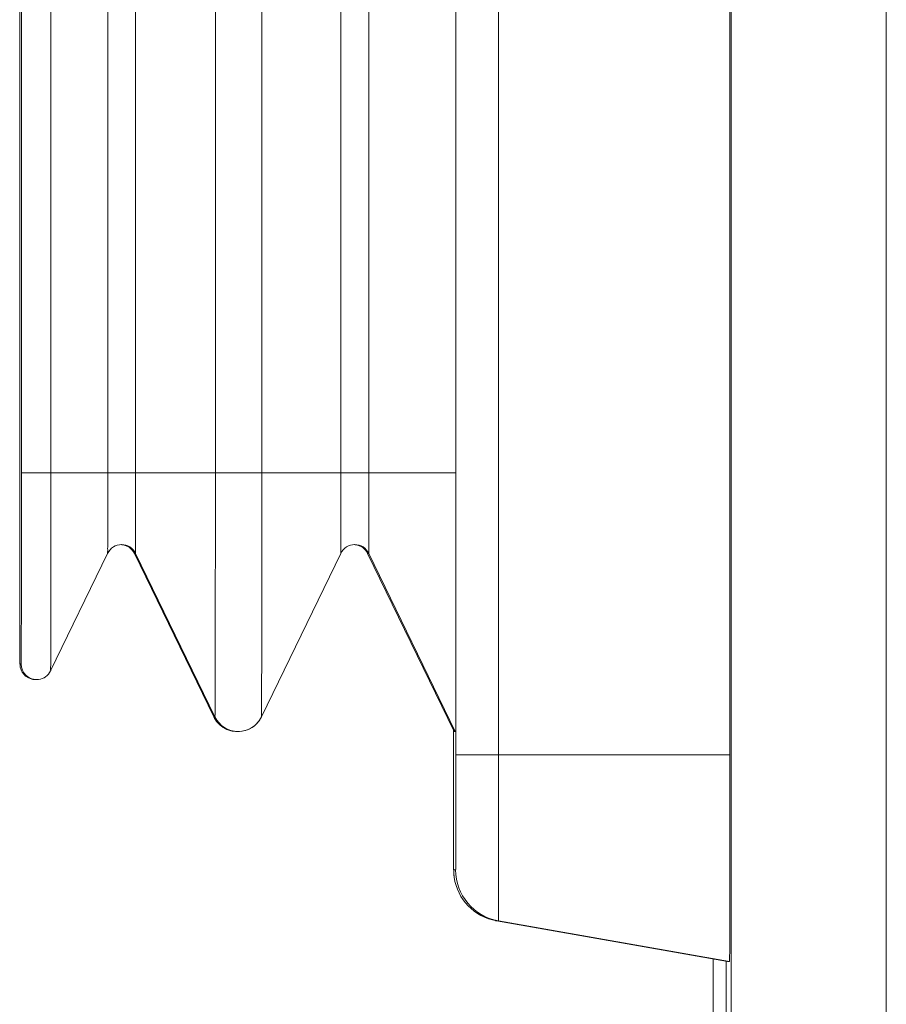
# Model space of a CAD drawing. Units: centimetres. Extents: x -56 to 67, y -18 to 36.
# Drawn here: x -54 to -53, y 16 to 17 of the extents above; entities that cross this region are included whole.
import ezdxf

# ---------------------------------------------------------------- set-up
doc = ezdxf.new("R2010")
doc.units = ezdxf.units.CM
doc.header["$MEASUREMENT"] = 0
doc.layers.add('AXES', color=7, linetype='Continuous')
doc.layers.add('GEOM', color=7, linetype='Continuous')

msp = doc.modelspace()

# ---------------------------------------------------------------- linework, layer by layer
at = {"layer": 'AXES', "lineweight": 9}
for points in [[(-53.11683, 19.69211), (-53.11683, 19.69211), (-53.11683, -0.23038), (-53.11683, -0.23038)], [(-53.12178, -0.23038), (-53.12178, -0.23038), (-53.12178, 16.52087), (-53.12178, 16.52087)]]:
    msp.add_open_spline(points, degree=3, dxfattribs=at)
at = {"layer": 'AXES', "color": 9, "lineweight": 9}
for points in [[(-52.96683, 19.57864), (-52.96683, 19.57864), (-52.96683, -0.11691), (-52.96683, -0.11691)], [(-53.13428, -0.18139), (-53.13428, -0.18139), (-53.13428, 16.52331), (-53.13428, 16.52331)]]:
    msp.add_open_spline(points, degree=3, dxfattribs=at)
at = {"layer": 'GEOM', "lineweight": 9}
for points in [[(-53.3833, 16.72087), (-53.3833, 16.72087), (-53.3833, 18.15087), (-53.3833, 18.15087)], [(-53.11814, 16.72087), (-53.11814, 16.72087), (-53.11814, 18.15087), (-53.11814, 18.15087)], [(-53.80531, 16.99337), (-53.80531, 16.99337), (-53.80531, 17.87837), (-53.80531, 17.87837)], [(-53.80358, 17.87837), (-53.80358, 17.87837), (-53.80358, 16.99337), (-53.80358, 16.99337)], [(-53.70412, 16.92358), (-53.70515, 16.92384), (-53.70621, 16.92399), (-53.70727, 16.92403)], [(-53.70066, 16.92223), (-53.70175, 16.92282), (-53.70291, 16.92327), (-53.70412, 16.92358)], [(-53.69908, 16.92124), (-53.69958, 16.9216), (-53.70011, 16.92193), (-53.70066, 16.92223)], [(-53.69908, 16.92124), (-53.69708, 16.91981), (-53.69539, 16.91781), (-53.69432, 16.9156)], [(-53.47847, 16.92358), (-53.4795, 16.92384), (-53.48056, 16.92399), (-53.48162, 16.92403)], [(-53.47501, 16.92223), (-53.4761, 16.92282), (-53.47727, 16.92327), (-53.47847, 16.92358)], [(-53.47343, 16.92124), (-53.47394, 16.9216), (-53.47446, 16.92193), (-53.47501, 16.92223)], [(-53.47343, 16.92124), (-53.47143, 16.91981), (-53.46975, 16.91781), (-53.46867, 16.9156)], [(-53.72022, 16.9156), (-53.72022, 16.9156), (-53.77541, 16.80201), (-53.77541, 16.80201)], [(-53.61747, 16.75744), (-53.61747, 16.75744), (-53.69432, 16.9156), (-53.69432, 16.9156)], [(-53.49457, 16.9156), (-53.49457, 16.9156), (-53.57142, 16.75744), (-53.57142, 16.75744)], [(-53.38499, 16.74337), (-53.38499, 16.74337), (-53.46867, 16.9156), (-53.46867, 16.9156)], [(-53.80471, 16.8057), (-53.80334, 16.79865), (-53.79717, 16.79356), (-53.78999, 16.79356)], [(-53.78705, 16.79368), (-53.78201, 16.7943), (-53.77763, 16.79744), (-53.77541, 16.80201)], [(-53.7889, 16.79356), (-53.7889, 16.79356), (-53.78999, 16.79356), (-53.78999, 16.79356)], [(-53.7889, 16.79356), (-53.78828, 16.79356), (-53.78767, 16.7936), (-53.78705, 16.79368)], [(-53.61747, 16.75744), (-53.61747, 16.75744), (-53.61656, 16.75574), (-53.61656, 16.75574)], [(-53.61408, 16.75226), (-53.61542, 16.75383), (-53.61657, 16.75558), (-53.61747, 16.75744)], [(-53.61639, 16.75744), (-53.6122, 16.74884), (-53.60347, 16.74338), (-53.5939, 16.74339)], [(-53.59374, 16.74339), (-53.58423, 16.74344), (-53.57558, 16.74889), (-53.57142, 16.75744)], [(-53.60114, 16.74414), (-53.60608, 16.74538), (-53.61079, 16.74837), (-53.61408, 16.75226)], [(-53.60114, 16.74414), (-53.59917, 16.74366), (-53.59716, 16.7434), (-53.59514, 16.74339)], [(-53.59499, 16.74339), (-53.59499, 16.74339), (-53.59514, 16.74339), (-53.59514, 16.74339)], [(-53.59499, 16.74339), (-53.59499, 16.74339), (-53.59374, 16.74339), (-53.59374, 16.74339)], [(-53.59374, 16.74339), (-53.59374, 16.74339), (-53.59277, 16.74342), (-53.59277, 16.74342)], [(-53.38559, 16.74462), (-53.38559, 16.74462), (-53.38559, 16.72087), (-53.38559, 16.72087)], [(-53.38499, 16.74337), (-53.38499, 16.74337), (-53.3839, 16.74337), (-53.3839, 16.74337)], [(-53.38559, 16.72087), (-53.38563, 16.68607), (-53.38559, 16.65128), (-53.38547, 16.61649)], [(-53.11814, 16.72087), (-53.11814, 16.72087), (-53.11815, 16.68185), (-53.11815, 16.68185)], [(-53.11815, 16.68185), (-53.11815, 16.68185), (-53.11815, 16.68086), (-53.11815, 16.68086)], [(-53.38547, 16.61649), (-53.38546, 16.61509), (-53.38545, 16.61369), (-53.38545, 16.6123)], [(-53.38489, 16.60244), (-53.38182, 16.58105), (-53.36536, 16.56406), (-53.34408, 16.56031)], [(-53.34408, 16.56031), (-53.34408, 16.56031), (-53.1204, 16.52087), (-53.1204, 16.52087)], [(-53.34217, 16.56031), (-53.34217, 16.56031), (-53.11849, 16.52087), (-53.11849, 16.52087)], [(-53.1204, 16.52087), (-53.1204, 16.52087), (-53.11849, 16.52087), (-53.11849, 16.52087)]]:
    msp.add_open_spline(points, degree=3, dxfattribs=at)
at = {"layer": 'GEOM', "color": 9, "lineweight": 9}
for points in [[(-53.34189, 16.72087), (-53.34189, 16.72087), (-53.34189, 18.15087), (-53.34189, 18.15087)], [(-53.77508, 17.87837), (-53.77508, 17.87837), (-53.77508, 16.99337), (-53.77508, 16.99337)], [(-53.72008, 17.87837), (-53.72008, 17.87837), (-53.72008, 16.99337), (-53.72008, 16.99337)], [(-53.6931, 17.87837), (-53.6931, 17.87837), (-53.6931, 16.99337), (-53.6931, 16.99337)], [(-53.61598, 16.99337), (-53.61598, 16.99337), (-53.61598, 17.87837), (-53.61598, 17.87837)], [(-53.57101, 16.99337), (-53.57101, 16.99337), (-53.57101, 17.87837), (-53.57101, 17.87837)], [(-53.49444, 17.87837), (-53.49444, 17.87837), (-53.49444, 16.99337), (-53.49444, 16.99337)], [(-53.46745, 17.87837), (-53.46745, 17.87837), (-53.46745, 16.99337), (-53.46745, 16.99337)], [(-53.80531, 16.98196), (-53.80531, 16.98196), (-53.80531, 16.99337), (-53.80531, 16.99337)], [(-53.80358, 16.99337), (-53.80358, 16.99337), (-53.38347, 16.99337), (-53.38347, 16.99337)], [(-53.80531, 16.97949), (-53.80531, 16.97949), (-53.80531, 16.98196), (-53.80531, 16.98196)], [(-53.80531, 16.97082), (-53.80531, 16.97082), (-53.80531, 16.97949), (-53.80531, 16.97949)], [(-53.8053, 16.96781), (-53.8053, 16.96781), (-53.80531, 16.97082), (-53.80531, 16.97082)], [(-53.8053, 16.95859), (-53.8053, 16.95859), (-53.8053, 16.96781), (-53.8053, 16.96781)], [(-53.8053, 16.95715), (-53.8053, 16.95715), (-53.8053, 16.95859), (-53.8053, 16.95859)], [(-53.8053, 16.94593), (-53.8053, 16.94593), (-53.8053, 16.95715), (-53.8053, 16.95715)], [(-53.8053, 16.94537), (-53.8053, 16.94537), (-53.8053, 16.94593), (-53.8053, 16.94593)], [(-53.80529, 16.93439), (-53.80529, 16.93439), (-53.8053, 16.94537), (-53.8053, 16.94537)], [(-53.80529, 16.93394), (-53.80529, 16.93394), (-53.80529, 16.93439), (-53.80529, 16.93439)], [(-53.80528, 16.92322), (-53.80528, 16.92322), (-53.80529, 16.93394), (-53.80529, 16.93394)], [(-53.80528, 16.92212), (-53.80528, 16.92212), (-53.80528, 16.92322), (-53.80528, 16.92322)], [(-53.69324, 16.9156), (-53.69324, 16.9156), (-53.69432, 16.9156), (-53.69432, 16.9156)], [(-53.61639, 16.75744), (-53.61639, 16.75744), (-53.69324, 16.9156), (-53.69324, 16.9156)], [(-53.46759, 16.9156), (-53.46759, 16.9156), (-53.46867, 16.9156), (-53.46867, 16.9156)], [(-53.46759, 16.9156), (-53.46759, 16.9156), (-53.3839, 16.74337), (-53.3839, 16.74337)], [(-53.8039, 16.80856), (-53.8039, 16.80856), (-53.80499, 16.80856), (-53.80499, 16.80856)], [(-53.80499, 16.80856), (-53.80499, 16.8076), (-53.80489, 16.80664), (-53.80471, 16.8057)], [(-53.8039, 16.80856), (-53.8039, 16.80028), (-53.79719, 16.79356), (-53.7889, 16.79356)], [(-53.79241, 16.79376), (-53.79177, 16.79365), (-53.79114, 16.79359), (-53.7905, 16.79357)], [(-53.7905, 16.79357), (-53.79033, 16.79356), (-53.79016, 16.79356), (-53.78999, 16.79356)], [(-53.61747, 16.75744), (-53.61747, 16.75744), (-53.61639, 16.75744), (-53.61639, 16.75744)], [(-53.3833, 16.72087), (-53.3833, 16.72087), (-53.11814, 16.72087), (-53.11814, 16.72087)], [(-53.3854, 16.60955), (-53.3854, 16.60955), (-53.38349, 16.60955), (-53.38349, 16.60955)], [(-53.3854, 16.60955), (-53.3854, 16.60646), (-53.38511, 16.60338), (-53.38454, 16.60034)], [(-53.38349, 16.60955), (-53.38349, 16.58528), (-53.36607, 16.56452), (-53.34217, 16.56031)], [(-53.34486, 16.56045), (-53.3446, 16.5604), (-53.34434, 16.56035), (-53.34408, 16.56031)], [(-53.34408, 16.56031), (-53.34408, 16.56031), (-53.34217, 16.56031), (-53.34217, 16.56031)]]:
    msp.add_open_spline(points, degree=3, dxfattribs=at)
at = {"layer": 'GEOM', "lineweight": 9}
for points, knots in [([(-53.80531, 16.99337), (-53.80531, 16.97389), (-53.8053, 16.95441), (-53.80529, 16.93493), (-53.80529, 16.93493), (-53.80528, 16.89526), (-53.80531, 16.85559), (-53.80508, 16.81592)], [0, 0, 0, 0, 0.333333, 0.333333, 0.333333, 0.333333, 1, 1, 1, 1]), ([(-53.69324, 16.9156), (-53.69575, 16.92076), (-53.70098, 16.92404), (-53.70673, 16.92404), (-53.70673, 16.92404), (-53.71247, 16.92404), (-53.71771, 16.92076), (-53.72022, 16.9156)], [0, 0, 0, 0, 0.333333, 0.333333, 0.333333, 0.333333, 1, 1, 1, 1]), ([(-53.46759, 16.9156), (-53.4701, 16.92076), (-53.47534, 16.92404), (-53.48108, 16.92404), (-53.48108, 16.92404), (-53.48682, 16.92404), (-53.49206, 16.92076), (-53.49457, 16.9156)], [0, 0, 0, 0, 0.333333, 0.333333, 0.333333, 0.333333, 1, 1, 1, 1]), ([(-53.80508, 16.81592), (-53.80506, 16.81405), (-53.80505, 16.81219), (-53.80503, 16.81032), (-53.80503, 16.81032), (-53.80502, 16.80877), (-53.80501, 16.80722), (-53.80471, 16.8057)], [0, 0, 0, 0, 0.333333, 0.333333, 0.333333, 0.333333, 1, 1, 1, 1]), ([(-53.61656, 16.75574), (-53.61656, 16.75574), (-53.61532, 16.75384), (-53.61532, 16.75384), (-53.61532, 16.75384), (-53.61532, 16.75384), (-53.61388, 16.75202), (-53.61388, 16.75202), (-53.61388, 16.75202), (-53.61388, 16.75202), (-53.61224, 16.75031), (-53.61224, 16.75031)], [0, 0, 0, 0, 0.25, 0.25, 0.25, 0.25, 0.5, 0.5, 0.5, 0.5, 1, 1, 1, 1]), ([(-53.59277, 16.74342), (-53.59277, 16.74342), (-53.59004, 16.74368), (-53.59004, 16.74368), (-53.59004, 16.74368), (-53.59004, 16.74368), (-53.5874, 16.74423), (-53.5874, 16.74423), (-53.5874, 16.74423), (-53.5874, 16.74423), (-53.58489, 16.74505), (-53.58489, 16.74505), (-53.58489, 16.74505), (-53.58489, 16.74505), (-53.58252, 16.74611), (-53.58252, 16.74611), (-53.58252, 16.74611), (-53.58252, 16.74611), (-53.5803, 16.7474), (-53.5803, 16.7474), (-53.5803, 16.7474), (-53.5803, 16.7474), (-53.57826, 16.74889), (-53.57826, 16.74889), (-53.57826, 16.74889), (-53.57826, 16.74889), (-53.57642, 16.75053), (-53.57642, 16.75053), (-53.57642, 16.75053), (-53.57642, 16.75053), (-53.57477, 16.7523), (-53.57477, 16.7523), (-53.57477, 16.7523), (-53.57477, 16.7523), (-53.57334, 16.75417), (-53.57334, 16.75417), (-53.57334, 16.75417), (-53.57334, 16.75417), (-53.57212, 16.75611), (-53.57212, 16.75611), (-53.57212, 16.75611), (-53.57212, 16.75611), (-53.57142, 16.75744), (-53.57142, 16.75744)], [0, 0, 0, 0, 0.083333, 0.083333, 0.083333, 0.083333, 0.166667, 0.166667, 0.166667, 0.166667, 0.25, 0.25, 0.25, 0.25, 0.333333, 0.333333, 0.333333, 0.333333, 0.416667, 0.416667, 0.416667, 0.416667, 0.5, 0.5, 0.5, 0.5, 0.583333, 0.583333, 0.583333, 0.583333, 0.666667, 0.666667, 0.666667, 0.666667, 0.75, 0.75, 0.75, 0.75, 0.833333, 0.833333, 0.833333, 0.833333, 1, 1, 1, 1]), ([(-53.61224, 16.75031), (-53.61224, 16.75031), (-53.61042, 16.74872), (-53.61042, 16.74872), (-53.61042, 16.74872), (-53.61042, 16.74872), (-53.60841, 16.74729), (-53.60841, 16.74729), (-53.60841, 16.74729), (-53.60841, 16.74729), (-53.60624, 16.74605), (-53.60624, 16.74605), (-53.60624, 16.74605), (-53.60624, 16.74605), (-53.60393, 16.74502), (-53.60393, 16.74502), (-53.60393, 16.74502), (-53.60393, 16.74502), (-53.60148, 16.74423), (-53.60148, 16.74423), (-53.60148, 16.74423), (-53.60148, 16.74423), (-53.59893, 16.7437), (-53.59893, 16.7437)], [0, 0, 0, 0, 0.142857, 0.142857, 0.142857, 0.142857, 0.285714, 0.285714, 0.285714, 0.285714, 0.428571, 0.428571, 0.428571, 0.428571, 0.571429, 0.571429, 0.571429, 0.571429, 0.714286, 0.714286, 0.714286, 0.714286, 1, 1, 1, 1]), ([(-53.59893, 16.7437), (-53.59893, 16.7437), (-53.59629, 16.74342), (-53.59629, 16.74342), (-53.59629, 16.74342), (-53.59629, 16.74342), (-53.59514, 16.74339), (-53.59514, 16.74339)], [0, 0, 0, 0, 0.333333, 0.333333, 0.333333, 0.333333, 1, 1, 1, 1]), ([(-53.11815, 16.68086), (-53.11815, 16.66993), (-53.11816, 16.659), (-53.11816, 16.64806), (-53.11816, 16.64806), (-53.11817, 16.63784), (-53.11818, 16.62762), (-53.11819, 16.6174), (-53.11819, 16.6174), (-53.1182, 16.60818), (-53.11821, 16.59897), (-53.11823, 16.58976), (-53.11823, 16.58976), (-53.11824, 16.58182), (-53.11825, 16.57388), (-53.11827, 16.56595), (-53.11827, 16.56595), (-53.11828, 16.56253), (-53.11828, 16.55911), (-53.11829, 16.5557), (-53.11829, 16.5557), (-53.1183, 16.55269), (-53.11831, 16.54968), (-53.11832, 16.54666), (-53.11832, 16.54666), (-53.11833, 16.54408), (-53.11833, 16.54149), (-53.11835, 16.5389), (-53.11835, 16.5389), (-53.11835, 16.53676), (-53.11836, 16.53462), (-53.11837, 16.53247), (-53.11837, 16.53247), (-53.11838, 16.53079), (-53.11839, 16.5291), (-53.1184, 16.52742), (-53.1184, 16.52742), (-53.11841, 16.52676), (-53.11841, 16.52609), (-53.11842, 16.52543), (-53.11842, 16.52543), (-53.11842, 16.52488), (-53.11842, 16.52433), (-53.11843, 16.52379), (-53.11843, 16.52379), (-53.11844, 16.52337), (-53.11845, 16.52295), (-53.11845, 16.52251), (-53.11845, 16.52251), (-53.11844, 16.5222), (-53.11842, 16.52186), (-53.11846, 16.5216), (-53.11846, 16.5216), (-53.11848, 16.52144), (-53.11853, 16.5213), (-53.11847, 16.52105), (-53.11847, 16.52105), (-53.11846, 16.52096), (-53.11843, 16.52087), (-53.11849, 16.52087)], [0, 0, 0, 0, 0.0625, 0.0625, 0.0625, 0.0625, 0.125, 0.125, 0.125, 0.125, 0.1875, 0.1875, 0.1875, 0.1875, 0.25, 0.25, 0.25, 0.25, 0.3125, 0.3125, 0.3125, 0.3125, 0.375, 0.375, 0.375, 0.375, 0.4375, 0.4375, 0.4375, 0.4375, 0.5, 0.5, 0.5, 0.5, 0.5625, 0.5625, 0.5625, 0.5625, 0.625, 0.625, 0.625, 0.625, 0.6875, 0.6875, 0.6875, 0.6875, 0.75, 0.75, 0.75, 0.75, 0.8125, 0.8125, 0.8125, 0.8125, 0.875, 0.875, 0.875, 0.875, 1, 1, 1, 1]), ([(-53.38489, 16.60244), (-53.38515, 16.60424), (-53.38531, 16.60605), (-53.38538, 16.60787), (-53.38538, 16.60787), (-53.38543, 16.60934), (-53.38543, 16.61082), (-53.38545, 16.6123)], [0, 0, 0, 0, 0.333333, 0.333333, 0.333333, 0.333333, 1, 1, 1, 1])]:
    msp.add_open_spline(points, degree=3, knots=knots, dxfattribs=at)
at = {"layer": 'GEOM', "color": 9, "lineweight": 9}
for points, knots in [([(-53.80358, 16.99337), (-53.80358, 16.98135), (-53.80358, 16.96933), (-53.80359, 16.95731), (-53.80359, 16.95731), (-53.80359, 16.94576), (-53.8036, 16.9342), (-53.80361, 16.92264), (-53.80361, 16.92264), (-53.80361, 16.91199), (-53.80362, 16.90134), (-53.80364, 16.89069), (-53.80364, 16.89069), (-53.80365, 16.88136), (-53.80366, 16.87202), (-53.80368, 16.86269), (-53.80368, 16.86269), (-53.80368, 16.85863), (-53.80369, 16.85457), (-53.8037, 16.85051), (-53.8037, 16.85051), (-53.80371, 16.84691), (-53.80371, 16.84331), (-53.80372, 16.83971), (-53.80372, 16.83971), (-53.80373, 16.8366), (-53.80374, 16.83349), (-53.80375, 16.83038), (-53.80375, 16.83038), (-53.80376, 16.8278), (-53.80377, 16.82521), (-53.80378, 16.82263), (-53.80378, 16.82263), (-53.80379, 16.82059), (-53.8038, 16.81855), (-53.80381, 16.81652), (-53.80381, 16.81652), (-53.80382, 16.81571), (-53.80382, 16.81491), (-53.80382, 16.8141), (-53.80382, 16.8141), (-53.80383, 16.81343), (-53.80383, 16.81277), (-53.80384, 16.81211), (-53.80384, 16.81211), (-53.80385, 16.8116), (-53.80387, 16.8111), (-53.80386, 16.81056), (-53.80386, 16.81056), (-53.80385, 16.81018), (-53.80382, 16.80977), (-53.80387, 16.80945), (-53.80387, 16.80945), (-53.8039, 16.80926), (-53.80395, 16.80909), (-53.80389, 16.80878), (-53.80389, 16.80878), (-53.80387, 16.80868), (-53.80383, 16.80856), (-53.8039, 16.80856)], [0, 0, 0, 0, 0.0625, 0.0625, 0.0625, 0.0625, 0.125, 0.125, 0.125, 0.125, 0.1875, 0.1875, 0.1875, 0.1875, 0.25, 0.25, 0.25, 0.25, 0.3125, 0.3125, 0.3125, 0.3125, 0.375, 0.375, 0.375, 0.375, 0.4375, 0.4375, 0.4375, 0.4375, 0.5, 0.5, 0.5, 0.5, 0.5625, 0.5625, 0.5625, 0.5625, 0.625, 0.625, 0.625, 0.625, 0.6875, 0.6875, 0.6875, 0.6875, 0.75, 0.75, 0.75, 0.75, 0.8125, 0.8125, 0.8125, 0.8125, 0.875, 0.875, 0.875, 0.875, 1, 1, 1, 1]), ([(-53.77508, 16.99337), (-53.77508, 16.98095), (-53.77508, 16.96853), (-53.77508, 16.95612), (-53.77508, 16.95612), (-53.77509, 16.94418), (-53.77509, 16.93224), (-53.7751, 16.92029), (-53.7751, 16.92029), (-53.77511, 16.90928), (-53.77512, 16.89828), (-53.77513, 16.88727), (-53.77513, 16.88727), (-53.77515, 16.87761), (-53.77516, 16.86795), (-53.77518, 16.8583), (-53.77518, 16.8583), (-53.77519, 16.85036), (-53.7752, 16.84243), (-53.77523, 16.83449), (-53.77523, 16.83449), (-53.77524, 16.83127), (-53.77525, 16.82805), (-53.77525, 16.82483), (-53.77525, 16.82483), (-53.77526, 16.82214), (-53.77526, 16.81945), (-53.77528, 16.81677), (-53.77528, 16.81677), (-53.7753, 16.81465), (-53.77533, 16.81254), (-53.77531, 16.81041), (-53.77531, 16.81041), (-53.7753, 16.80887), (-53.77526, 16.80732), (-53.77535, 16.8058), (-53.77535, 16.8058), (-53.7754, 16.80488), (-53.7755, 16.80396), (-53.77538, 16.80299), (-53.77538, 16.80299), (-53.77534, 16.80265), (-53.77527, 16.8023), (-53.77541, 16.80201)], [0, 0, 0, 0, 0.083333, 0.083333, 0.083333, 0.083333, 0.166667, 0.166667, 0.166667, 0.166667, 0.25, 0.25, 0.25, 0.25, 0.333333, 0.333333, 0.333333, 0.333333, 0.416667, 0.416667, 0.416667, 0.416667, 0.5, 0.5, 0.5, 0.5, 0.583333, 0.583333, 0.583333, 0.583333, 0.666667, 0.666667, 0.666667, 0.666667, 0.75, 0.75, 0.75, 0.75, 0.833333, 0.833333, 0.833333, 0.833333, 1, 1, 1, 1]), ([(-53.72008, 16.99337), (-53.72008, 16.98347), (-53.72009, 16.97357), (-53.72009, 16.96367), (-53.72009, 16.96367), (-53.7201, 16.95919), (-53.7201, 16.95472), (-53.72011, 16.95025), (-53.72011, 16.95025), (-53.72011, 16.94632), (-53.72011, 16.9424), (-53.72012, 16.93847), (-53.72012, 16.93847), (-53.72013, 16.93525), (-53.72014, 16.93203), (-53.72014, 16.9288), (-53.72014, 16.9288), (-53.72015, 16.9264), (-53.72014, 16.924), (-53.72017, 16.9216), (-53.72017, 16.9216), (-53.72018, 16.92074), (-53.72019, 16.91988), (-53.72018, 16.91901), (-53.72018, 16.91901), (-53.72017, 16.91839), (-53.72016, 16.91776), (-53.72019, 16.91714), (-53.72019, 16.91714), (-53.72021, 16.91677), (-53.72025, 16.91639), (-53.72021, 16.916), (-53.72021, 16.916), (-53.72019, 16.91586), (-53.72016, 16.91572), (-53.72022, 16.9156)], [0, 0, 0, 0, 0.1, 0.1, 0.1, 0.1, 0.2, 0.2, 0.2, 0.2, 0.3, 0.3, 0.3, 0.3, 0.4, 0.4, 0.4, 0.4, 0.5, 0.5, 0.5, 0.5, 0.6, 0.6, 0.6, 0.6, 0.7, 0.7, 0.7, 0.7, 0.8, 0.8, 0.8, 0.8, 1, 1, 1, 1]), ([(-53.6931, 16.99337), (-53.6931, 16.98831), (-53.6931, 16.98325), (-53.6931, 16.9782), (-53.6931, 16.9782), (-53.6931, 16.97333), (-53.69311, 16.96847), (-53.69311, 16.9636), (-53.69311, 16.9636), (-53.69311, 16.95912), (-53.69312, 16.95464), (-53.69312, 16.95016), (-53.69312, 16.95016), (-53.69313, 16.94623), (-53.69313, 16.94231), (-53.69314, 16.93838), (-53.69314, 16.93838), (-53.69314, 16.93515), (-53.69315, 16.93192), (-53.69316, 16.9287), (-53.69316, 16.9287), (-53.69317, 16.9274), (-53.69317, 16.92609), (-53.69317, 16.92478), (-53.69317, 16.92478), (-53.69317, 16.92369), (-53.69317, 16.92259), (-53.69318, 16.92152), (-53.69318, 16.92152), (-53.6932, 16.92067), (-53.69322, 16.91984), (-53.6932, 16.91895), (-53.6932, 16.91895), (-53.69318, 16.9183), (-53.69313, 16.91763), (-53.69321, 16.91709), (-53.69321, 16.91709), (-53.69326, 16.91677), (-53.69335, 16.91649), (-53.69322, 16.91597), (-53.69322, 16.91597), (-53.69318, 16.9158), (-53.69311, 16.9156), (-53.69324, 16.9156)], [0, 0, 0, 0, 0.083333, 0.083333, 0.083333, 0.083333, 0.166667, 0.166667, 0.166667, 0.166667, 0.25, 0.25, 0.25, 0.25, 0.333333, 0.333333, 0.333333, 0.333333, 0.416667, 0.416667, 0.416667, 0.416667, 0.5, 0.5, 0.5, 0.5, 0.583333, 0.583333, 0.583333, 0.583333, 0.666667, 0.666667, 0.666667, 0.666667, 0.75, 0.75, 0.75, 0.75, 0.833333, 0.833333, 0.833333, 0.833333, 1, 1, 1, 1]), ([(-53.61639, 16.75744), (-53.61629, 16.75744), (-53.61634, 16.75759), (-53.61637, 16.75772), (-53.61637, 16.75772), (-53.61646, 16.75812), (-53.61639, 16.75833), (-53.61635, 16.75858), (-53.61635, 16.75858), (-53.61629, 16.75899), (-53.61632, 16.7595), (-53.61633, 16.75999), (-53.61633, 16.75999), (-53.61634, 16.76068), (-53.61632, 16.76132), (-53.61631, 16.76197), (-53.61631, 16.76197), (-53.61629, 16.76281), (-53.61629, 16.76366), (-53.61629, 16.76451), (-53.61629, 16.76451), (-53.61629, 16.76554), (-53.61628, 16.76657), (-53.61627, 16.7676), (-53.61627, 16.7676), (-53.61625, 16.7702), (-53.61624, 16.7728), (-53.61623, 16.7754), (-53.61623, 16.7754), (-53.61622, 16.7787), (-53.61621, 16.782), (-53.6162, 16.7853), (-53.6162, 16.7853), (-53.61618, 16.78927), (-53.61617, 16.79323), (-53.61616, 16.7972), (-53.61616, 16.7972), (-53.61615, 16.8018), (-53.61614, 16.8064), (-53.61613, 16.81099), (-53.61613, 16.81099), (-53.61612, 16.81618), (-53.61611, 16.82136), (-53.6161, 16.82654), (-53.6161, 16.82654), (-53.61608, 16.83846), (-53.61606, 16.85038), (-53.61605, 16.86229), (-53.61605, 16.86229), (-53.61603, 16.87589), (-53.61602, 16.88948), (-53.61601, 16.90308), (-53.61601, 16.90308), (-53.616, 16.91783), (-53.61599, 16.93259), (-53.61599, 16.94734), (-53.61599, 16.94734), (-53.61598, 16.96268), (-53.61598, 16.97802), (-53.61598, 16.99337)], [0, 0, 0, 0, 0.0625, 0.0625, 0.0625, 0.0625, 0.125, 0.125, 0.125, 0.125, 0.1875, 0.1875, 0.1875, 0.1875, 0.25, 0.25, 0.25, 0.25, 0.3125, 0.3125, 0.3125, 0.3125, 0.375, 0.375, 0.375, 0.375, 0.4375, 0.4375, 0.4375, 0.4375, 0.5, 0.5, 0.5, 0.5, 0.5625, 0.5625, 0.5625, 0.5625, 0.625, 0.625, 0.625, 0.625, 0.6875, 0.6875, 0.6875, 0.6875, 0.75, 0.75, 0.75, 0.75, 0.8125, 0.8125, 0.8125, 0.8125, 0.875, 0.875, 0.875, 0.875, 1, 1, 1, 1]), ([(-53.57142, 16.75744), (-53.57125, 16.75781), (-53.57134, 16.75824), (-53.57138, 16.75866), (-53.57138, 16.75866), (-53.57142, 16.75916), (-53.57138, 16.75963), (-53.57136, 16.76011), (-53.57136, 16.76011), (-53.57133, 16.76078), (-53.57133, 16.76145), (-53.57134, 16.76213), (-53.57134, 16.76213), (-53.57134, 16.76403), (-53.57131, 16.76592), (-53.5713, 16.76781), (-53.5713, 16.76781), (-53.57127, 16.77042), (-53.57127, 16.77304), (-53.57126, 16.77566), (-53.57126, 16.77566), (-53.57125, 16.77897), (-53.57123, 16.78228), (-53.57122, 16.78559), (-53.57122, 16.78559), (-53.57121, 16.78956), (-53.5712, 16.79354), (-53.57119, 16.79751), (-53.57119, 16.79751), (-53.57116, 16.80729), (-53.57114, 16.81707), (-53.57113, 16.82686), (-53.57113, 16.82686), (-53.5711, 16.83876), (-53.57109, 16.85067), (-53.57107, 16.86257), (-53.57107, 16.86257), (-53.57106, 16.87614), (-53.57105, 16.88971), (-53.57104, 16.90329), (-53.57104, 16.90329), (-53.57103, 16.91801), (-53.57102, 16.93273), (-53.57101, 16.94745), (-53.57101, 16.94745), (-53.57101, 16.96275), (-53.57101, 16.97806), (-53.57101, 16.99337)], [0, 0, 0, 0, 0.076923, 0.076923, 0.076923, 0.076923, 0.153846, 0.153846, 0.153846, 0.153846, 0.230769, 0.230769, 0.230769, 0.230769, 0.307692, 0.307692, 0.307692, 0.307692, 0.384615, 0.384615, 0.384615, 0.384615, 0.461538, 0.461538, 0.461538, 0.461538, 0.538462, 0.538462, 0.538462, 0.538462, 0.615385, 0.615385, 0.615385, 0.615385, 0.692308, 0.692308, 0.692308, 0.692308, 0.769231, 0.769231, 0.769231, 0.769231, 0.846154, 0.846154, 0.846154, 0.846154, 1, 1, 1, 1]), ([(-53.49444, 16.99337), (-53.49444, 16.98347), (-53.49444, 16.97357), (-53.49445, 16.96367), (-53.49445, 16.96367), (-53.49445, 16.95919), (-53.49445, 16.95472), (-53.49446, 16.95025), (-53.49446, 16.95025), (-53.49446, 16.94632), (-53.49447, 16.9424), (-53.49448, 16.93847), (-53.49448, 16.93847), (-53.49448, 16.93525), (-53.49449, 16.93203), (-53.4945, 16.9288), (-53.4945, 16.9288), (-53.4945, 16.9264), (-53.4945, 16.924), (-53.49452, 16.9216), (-53.49452, 16.9216), (-53.49453, 16.92074), (-53.49454, 16.91988), (-53.49453, 16.91901), (-53.49453, 16.91901), (-53.49453, 16.91839), (-53.49451, 16.91776), (-53.49454, 16.91714), (-53.49454, 16.91714), (-53.49457, 16.91677), (-53.49461, 16.91639), (-53.49456, 16.916), (-53.49456, 16.916), (-53.49454, 16.91586), (-53.49451, 16.91572), (-53.49457, 16.9156)], [0, 0, 0, 0, 0.1, 0.1, 0.1, 0.1, 0.2, 0.2, 0.2, 0.2, 0.3, 0.3, 0.3, 0.3, 0.4, 0.4, 0.4, 0.4, 0.5, 0.5, 0.5, 0.5, 0.6, 0.6, 0.6, 0.6, 0.7, 0.7, 0.7, 0.7, 0.8, 0.8, 0.8, 0.8, 1, 1, 1, 1]), ([(-53.46745, 16.99337), (-53.46745, 16.98831), (-53.46745, 16.98325), (-53.46746, 16.9782), (-53.46746, 16.9782), (-53.46746, 16.97333), (-53.46746, 16.96847), (-53.46746, 16.9636), (-53.46746, 16.9636), (-53.46747, 16.95912), (-53.46747, 16.95464), (-53.46748, 16.95016), (-53.46748, 16.95016), (-53.46748, 16.94623), (-53.46749, 16.94231), (-53.46749, 16.93838), (-53.46749, 16.93838), (-53.4675, 16.93515), (-53.4675, 16.93192), (-53.46751, 16.9287), (-53.46751, 16.9287), (-53.46752, 16.9274), (-53.46752, 16.92609), (-53.46752, 16.92478), (-53.46752, 16.92478), (-53.46752, 16.92369), (-53.46752, 16.92259), (-53.46754, 16.92152), (-53.46754, 16.92152), (-53.46755, 16.92067), (-53.46758, 16.91984), (-53.46755, 16.91895), (-53.46755, 16.91895), (-53.46753, 16.9183), (-53.46748, 16.91763), (-53.46756, 16.91709), (-53.46756, 16.91709), (-53.46761, 16.91677), (-53.4677, 16.91649), (-53.46757, 16.91597), (-53.46757, 16.91597), (-53.46753, 16.9158), (-53.46746, 16.9156), (-53.46759, 16.9156)], [0, 0, 0, 0, 0.083333, 0.083333, 0.083333, 0.083333, 0.166667, 0.166667, 0.166667, 0.166667, 0.25, 0.25, 0.25, 0.25, 0.333333, 0.333333, 0.333333, 0.333333, 0.416667, 0.416667, 0.416667, 0.416667, 0.5, 0.5, 0.5, 0.5, 0.583333, 0.583333, 0.583333, 0.583333, 0.666667, 0.666667, 0.666667, 0.666667, 0.75, 0.75, 0.75, 0.75, 0.833333, 0.833333, 0.833333, 0.833333, 1, 1, 1, 1]), ([(-53.80499, 16.80856), (-53.80503, 16.80856), (-53.80501, 16.80863), (-53.805, 16.80869), (-53.805, 16.80869), (-53.80496, 16.80886), (-53.80499, 16.80895), (-53.80501, 16.80906), (-53.80501, 16.80906), (-53.80504, 16.80924), (-53.80502, 16.80947), (-53.80502, 16.80968), (-53.80502, 16.80968), (-53.80502, 16.80998), (-53.80503, 16.81027), (-53.80503, 16.81055), (-53.80503, 16.81055), (-53.80505, 16.81136), (-53.80505, 16.8122), (-53.80506, 16.81303), (-53.80506, 16.81303), (-53.80506, 16.81418), (-53.80507, 16.81533), (-53.80508, 16.81648), (-53.80508, 16.81648), (-53.80509, 16.81794), (-53.8051, 16.81941), (-53.8051, 16.82088), (-53.8051, 16.82088), (-53.80511, 16.82266), (-53.80512, 16.82444), (-53.80512, 16.82621), (-53.80512, 16.82621), (-53.80513, 16.82829), (-53.80514, 16.83037), (-53.80514, 16.83245), (-53.80514, 16.83245), (-53.80515, 16.83481), (-53.80516, 16.83718), (-53.80516, 16.83955), (-53.80516, 16.83955), (-53.80518, 16.8451), (-53.80519, 16.85065), (-53.8052, 16.8562), (-53.8052, 16.8562), (-53.80521, 16.86273), (-53.80522, 16.86927), (-53.80523, 16.8758), (-53.80523, 16.8758), (-53.80524, 16.88318), (-53.80525, 16.89056), (-53.80526, 16.89793), (-53.80526, 16.89793), (-53.80527, 16.906), (-53.80528, 16.91406), (-53.80528, 16.92212)], [0, 0, 0, 0, 0.066667, 0.066667, 0.066667, 0.066667, 0.133333, 0.133333, 0.133333, 0.133333, 0.2, 0.2, 0.2, 0.2, 0.266667, 0.266667, 0.266667, 0.266667, 0.333333, 0.333333, 0.333333, 0.333333, 0.4, 0.4, 0.4, 0.4, 0.466667, 0.466667, 0.466667, 0.466667, 0.533333, 0.533333, 0.533333, 0.533333, 0.6, 0.6, 0.6, 0.6, 0.666667, 0.666667, 0.666667, 0.666667, 0.733333, 0.733333, 0.733333, 0.733333, 0.8, 0.8, 0.8, 0.8, 0.866667, 0.866667, 0.866667, 0.866667, 1, 1, 1, 1]), ([(-53.38559, 16.72087), (-53.38559, 16.71363), (-53.38559, 16.70639), (-53.38559, 16.69915), (-53.38559, 16.69915), (-53.38559, 16.69219), (-53.38559, 16.68523), (-53.38558, 16.67827), (-53.38558, 16.67827), (-53.38558, 16.67185), (-53.38557, 16.66544), (-53.38556, 16.65902), (-53.38556, 16.65902), (-53.38556, 16.6534), (-53.38555, 16.64778), (-53.38554, 16.64215), (-53.38554, 16.64215), (-53.38553, 16.63971), (-53.38553, 16.63726), (-53.38552, 16.63482), (-53.38552, 16.63482), (-53.38552, 16.63265), (-53.38551, 16.63048), (-53.38551, 16.62831), (-53.38551, 16.62831), (-53.3855, 16.62644), (-53.3855, 16.62456), (-53.38549, 16.62269), (-53.38549, 16.62269), (-53.38549, 16.62113), (-53.38548, 16.61958), (-53.38547, 16.61802), (-53.38547, 16.61802), (-53.38547, 16.6168), (-53.38546, 16.61557), (-53.38546, 16.61434), (-53.38546, 16.61434), (-53.38546, 16.61345), (-53.38546, 16.61256), (-53.38544, 16.61169), (-53.38544, 16.61169), (-53.38543, 16.61138), (-53.38542, 16.61108), (-53.38543, 16.61075), (-53.38543, 16.61075), (-53.38543, 16.61052), (-53.38545, 16.61028), (-53.38542, 16.61008), (-53.38542, 16.61008), (-53.3854, 16.60997), (-53.38537, 16.60987), (-53.38541, 16.60968), (-53.38541, 16.60968), (-53.38542, 16.60962), (-53.38545, 16.60955), (-53.3854, 16.60955)], [0, 0, 0, 0, 0.066667, 0.066667, 0.066667, 0.066667, 0.133333, 0.133333, 0.133333, 0.133333, 0.2, 0.2, 0.2, 0.2, 0.266667, 0.266667, 0.266667, 0.266667, 0.333333, 0.333333, 0.333333, 0.333333, 0.4, 0.4, 0.4, 0.4, 0.466667, 0.466667, 0.466667, 0.466667, 0.533333, 0.533333, 0.533333, 0.533333, 0.6, 0.6, 0.6, 0.6, 0.666667, 0.666667, 0.666667, 0.666667, 0.733333, 0.733333, 0.733333, 0.733333, 0.8, 0.8, 0.8, 0.8, 0.866667, 0.866667, 0.866667, 0.866667, 1, 1, 1, 1]), ([(-53.38349, 16.60955), (-53.38344, 16.60955), (-53.38347, 16.60962), (-53.38348, 16.60968), (-53.38348, 16.60968), (-53.38352, 16.60987), (-53.38349, 16.60997), (-53.38347, 16.61008), (-53.38347, 16.61008), (-53.38344, 16.61028), (-53.38346, 16.61052), (-53.38346, 16.61075), (-53.38346, 16.61075), (-53.38347, 16.61108), (-53.38346, 16.61138), (-53.38345, 16.61169), (-53.38345, 16.61169), (-53.38343, 16.61256), (-53.38343, 16.61345), (-53.38343, 16.61434), (-53.38343, 16.61434), (-53.38343, 16.61557), (-53.38342, 16.6168), (-53.38342, 16.61802), (-53.38342, 16.61802), (-53.38341, 16.61958), (-53.3834, 16.62113), (-53.3834, 16.62269), (-53.3834, 16.62269), (-53.38339, 16.62456), (-53.38339, 16.62644), (-53.38338, 16.62831), (-53.38338, 16.62831), (-53.38338, 16.63048), (-53.38337, 16.63265), (-53.38337, 16.63482), (-53.38337, 16.63482), (-53.38336, 16.63726), (-53.38336, 16.63971), (-53.38335, 16.64215), (-53.38335, 16.64215), (-53.38334, 16.64778), (-53.38333, 16.6534), (-53.38333, 16.65902), (-53.38333, 16.65902), (-53.38332, 16.66544), (-53.38331, 16.67185), (-53.38331, 16.67827), (-53.38331, 16.67827), (-53.3833, 16.68523), (-53.3833, 16.69219), (-53.3833, 16.69915), (-53.3833, 16.69915), (-53.3833, 16.70639), (-53.3833, 16.71363), (-53.3833, 16.72087)], [0, 0, 0, 0, 0.066667, 0.066667, 0.066667, 0.066667, 0.133333, 0.133333, 0.133333, 0.133333, 0.2, 0.2, 0.2, 0.2, 0.266667, 0.266667, 0.266667, 0.266667, 0.333333, 0.333333, 0.333333, 0.333333, 0.4, 0.4, 0.4, 0.4, 0.466667, 0.466667, 0.466667, 0.466667, 0.533333, 0.533333, 0.533333, 0.533333, 0.6, 0.6, 0.6, 0.6, 0.666667, 0.666667, 0.666667, 0.666667, 0.733333, 0.733333, 0.733333, 0.733333, 0.8, 0.8, 0.8, 0.8, 0.866667, 0.866667, 0.866667, 0.866667, 1, 1, 1, 1]), ([(-53.34217, 16.56031), (-53.34211, 16.56031), (-53.34214, 16.56041), (-53.34216, 16.5605), (-53.34216, 16.5605), (-53.34222, 16.56077), (-53.34217, 16.56091), (-53.34214, 16.56108), (-53.34214, 16.56108), (-53.3421, 16.56136), (-53.34212, 16.56171), (-53.34213, 16.56205), (-53.34213, 16.56205), (-53.34214, 16.56251), (-53.34213, 16.56295), (-53.34212, 16.56339), (-53.34212, 16.56339), (-53.34211, 16.56396), (-53.34211, 16.56454), (-53.3421, 16.56512), (-53.3421, 16.56512), (-53.3421, 16.56582), (-53.3421, 16.56652), (-53.34209, 16.56722), (-53.34209, 16.56722), (-53.34208, 16.56899), (-53.34207, 16.57076), (-53.34206, 16.57253), (-53.34206, 16.57253), (-53.34206, 16.57478), (-53.34205, 16.57702), (-53.34204, 16.57927), (-53.34204, 16.57927), (-53.34203, 16.58197), (-53.34202, 16.58467), (-53.34202, 16.58737), (-53.34202, 16.58737), (-53.34201, 16.59049), (-53.342, 16.59362), (-53.34199, 16.59675), (-53.34199, 16.59675), (-53.34199, 16.60028), (-53.34198, 16.60381), (-53.34197, 16.60733), (-53.34197, 16.60733), (-53.34196, 16.61544), (-53.34195, 16.62355), (-53.34194, 16.63166), (-53.34194, 16.63166), (-53.34193, 16.64092), (-53.34192, 16.65017), (-53.34191, 16.65942), (-53.34191, 16.65942), (-53.34191, 16.66946), (-53.3419, 16.6795), (-53.3419, 16.68954), (-53.3419, 16.68954), (-53.34189, 16.69998), (-53.34189, 16.71042), (-53.34189, 16.72087)], [0, 0, 0, 0, 0.0625, 0.0625, 0.0625, 0.0625, 0.125, 0.125, 0.125, 0.125, 0.1875, 0.1875, 0.1875, 0.1875, 0.25, 0.25, 0.25, 0.25, 0.3125, 0.3125, 0.3125, 0.3125, 0.375, 0.375, 0.375, 0.375, 0.4375, 0.4375, 0.4375, 0.4375, 0.5, 0.5, 0.5, 0.5, 0.5625, 0.5625, 0.5625, 0.5625, 0.625, 0.625, 0.625, 0.625, 0.6875, 0.6875, 0.6875, 0.6875, 0.75, 0.75, 0.75, 0.75, 0.8125, 0.8125, 0.8125, 0.8125, 0.875, 0.875, 0.875, 0.875, 1, 1, 1, 1])]:
    msp.add_open_spline(points, degree=3, knots=knots, dxfattribs=at)

doc.saveas('drawing.dxf')
